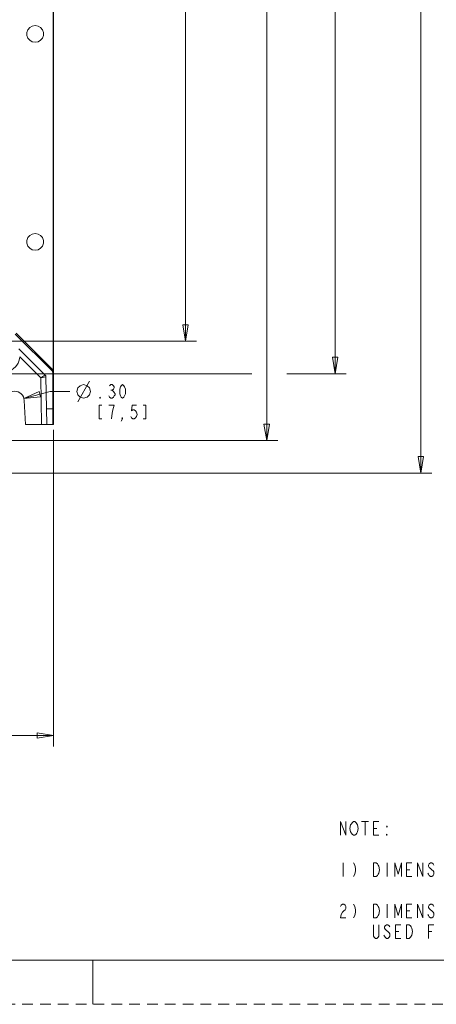
# Model space of a CAD drawing. Units: inches. Extents: x 0 to 2448, y 0 to 1584.
# Drawn here: x 1164 to 1505, y 0 to 805 of the extents above; entities that cross this region are included whole.
import ezdxf

# ---------------------------------------------------------------- set-up
doc = ezdxf.new("R2010")
doc.units = ezdxf.units.IN
doc.header["$MEASUREMENT"] = 0
doc.linetypes.add('AI-Linetype-2', pattern=[14.578901, 8.747351, -5.83155])
doc.layers.add('Layer 1', color=7, linetype='Continuous')

msp = doc.modelspace()

# ---------------------------------------------------------------- linework, layer by layer
at = {"layer": 'Layer 1', "color": 7, "linetype": 'AI-Linetype-2', "lineweight": 13}
msp.add_lwpolyline([(0, 0), (2448, 0), (2448, 1584)], dxfattribs=at)
at = {"layer": 'Layer 1', "color": 7, "lineweight": 13}
for points in [[(2412, 36), (2412, 1548), (36, 1548), (36, 36), (2412, 36)], [(1191.89, 1301.39), (1191.89, 474.38)], [(1191.66, 1248.33), (1191.66, 518.62)], [(1492.3, 434.51), (1492.3, 1066.59)], [(1422.17, 515.85), (1422.17, 988.24)], [(1366.24, 461.09), (1366.24, 904.34)], [(1299.87, 542.43), (1299.87, 818.68)], [(1176.88, 800.63), (1174.55, 800.22), (1172.48, 799.03), (1170.97, 797.23), (1170.16, 794.97), (1170.16, 792.63), (1170.97, 790.39), (1172.48, 788.59), (1174.55, 787.39), (1176.88, 786.98)], [(1176.88, 786.98), (1179.21, 787.39), (1181.28, 788.59), (1182.79, 790.39), (1183.6, 792.63), (1183.6, 794.97), (1182.79, 797.23), (1181.28, 799.03), (1179.21, 800.22), (1176.88, 800.63)], [(1176.88, 630.55), (1174.55, 630.14), (1172.48, 628.95), (1170.97, 627.15), (1170.16, 624.9), (1170.16, 622.55), (1170.97, 620.3), (1172.48, 618.51), (1174.55, 617.31), (1176.88, 616.9)], [(1176.88, 616.9), (1179.21, 617.31), (1181.28, 618.5), (1182.79, 620.3), (1183.6, 622.55), (1183.6, 624.9), (1182.79, 627.15), (1181.28, 628.95), (1179.21, 630.14), (1176.88, 630.55)], [(1299.87, 542.43), (1297.63, 555.93), (1302.13, 555.93), (1299.87, 542.43)], [(1190.69, 518.1), (1160.63, 548.16)], [(1191.66, 518.62), (1161.37, 548.92)], [(1102.18, 542.43), (1308.87, 542.43)], [(1163.63, 536.14), (1185.03, 514.73)], [(1151.5, 517.46), (1152.92, 517.54), (1154.43, 517.8), (1156.05, 518.31), (1157.7, 519.07), (1159.27, 520.11), (1160.7, 521.39), (1161.94, 522.89), (1162.92, 524.54), (1163.62, 526.25), (1164.05, 527.95), (1164.24, 529.55)], [(1164.24, 529.55), (1181.42, 512.37)], [(1422.17, 515.85), (1419.92, 529.35), (1424.42, 529.35), (1422.17, 515.85)], [(1135.93, 515.85), (1354.18, 515.85)], [(1191.3, 516.6), (1191.14, 517.42), (1190.69, 518.1)], [(1191.66, 518.4), (1191.03, 517.76)], [(1191.3, 516.6), (1191.65, 516.25)], [(1191.31, 483.87), (1191.3, 516.6)], [(1191.65, 516.25), (1191.58, 516.81), (1191.36, 517.33)], [(1191.66, 516.97), (1191.65, 516.25)], [(1191.66, 518.62), (1191.66, 516.97)], [(1382.73, 515.85), (1431.17, 515.85)], [(1181.42, 512.37), (1184.86, 514.62)], [(1185.66, 513.26), (1181.42, 512.37)], [(1181.42, 512.37), (1182.08, 474.38)], [(1186.34, 474.38), (1185.66, 513.26)], [(1211.82, 492.94), (1221.19, 509.81)], [(1167.7, 495.59), (1189.14, 501.38)], [(1167.7, 495.59), (1180.14, 501.28), (1181.32, 496.93), (1167.7, 495.59)], [(1189.14, 501.38), (1205.26, 501.38)], [(1210.88, 501.38), (1211.82, 504.19), (1213.69, 506.06), (1216.5, 507), (1219.32, 506.06), (1221.19, 504.19), (1222.13, 501.38), (1221.19, 498.56), (1219.32, 496.69), (1216.5, 495.75), (1213.69, 496.69), (1211.82, 498.56), (1210.88, 501.38)], [(1237.69, 506.06), (1238.82, 507), (1239.94, 507), (1241.07, 506.06), (1241.63, 505.12), (1241.63, 504.19), (1241.07, 503.25), (1239.94, 502.31), (1241.07, 501.38), (1241.63, 500.44), (1242.19, 499.5), (1242.19, 498.56), (1241.63, 497.62), (1241.07, 496.69), (1239.94, 495.75), (1238.82, 495.75), (1237.69, 496.69), (1237.13, 497.62)], [(1238.82, 502.31), (1239.94, 502.31)], [(1248.38, 495.75), (1247.26, 496.69), (1246.69, 497.62), (1246.13, 499.5), (1246.13, 503.25), (1246.69, 505.12), (1247.26, 506.06), (1248.38, 507), (1249.5, 506.06), (1250.07, 505.12), (1250.63, 503.25), (1250.63, 499.5), (1250.07, 497.62), (1249.5, 496.69), (1248.38, 495.75)], [(1167.96, 493.93), (1168.98, 474.38)], [(1230.38, 495.75), (1229.82, 495.75), (1229.82, 496.69), (1230.38, 495.75)], [(1186.11, 487.13), (1191.3, 487.13)], [(1191.31, 483.87), (1191.34, 478.12)], [(1231.5, 490.12), (1229.26, 490.12), (1229.26, 478.88), (1231.5, 478.88)], [(1241.07, 488.25), (1241.63, 490.12), (1237.13, 490.12)], [(1239.38, 478.88), (1239.94, 483.56), (1240.5, 486.38), (1241.07, 488.25)], [(1259.63, 490.12), (1256.26, 490.12), (1255.69, 485.44), (1256.82, 486.38), (1257.94, 486.38), (1259.07, 485.44), (1259.63, 484.5), (1260.19, 482.62), (1259.63, 480.75), (1259.07, 479.81), (1257.94, 478.88), (1256.82, 478.88), (1255.69, 479.81), (1255.13, 480.75)], [(1265.26, 478.88), (1267.5, 478.88), (1267.5, 490.12), (1265.26, 490.12)], [(1191.34, 478.12), (1191.36, 476.09), (1191.39, 474.8), (1191.41, 474.38)], [(1248.38, 478.88), (1247.82, 479.81), (1248.38, 479.81), (1248.38, 478.88), (1247.26, 477)], [(1168.98, 474.38), (1191.89, 474.38)], [(1191.89, 469.88), (1191.89, 210.93)], [(1366.24, 461.09), (1363.99, 474.59), (1368.49, 474.59), (1366.24, 461.09)], [(1102.18, 461.09), (1375.24, 461.09)], [(1492.3, 434.51), (1490.05, 448.01), (1494.55, 448.01), (1492.3, 434.51)], [(1135.93, 434.51), (1501.3, 434.51)], [(1191.89, 219.93), (902.95, 219.93)], [(1191.89, 219.93), (1178.39, 217.68), (1178.39, 222.18), (1191.89, 219.93)], [(1426.46, 138.25), (1426.46, 149.5), (1430.96, 138.25), (1430.96, 149.5)], [(1439.96, 140.13), (1439.4, 139.19), (1438.28, 138.25), (1437.16, 138.25), (1436.03, 139.19), (1435.46, 140.13), (1434.9, 141.07), (1434.34, 143.88), (1434.9, 146.69), (1435.46, 147.63), (1436.03, 148.57), (1437.16, 149.5), (1438.28, 149.5), (1439.4, 148.57), (1439.96, 147.63), (1440.53, 146.69), (1441.09, 143.88), (1440.53, 141.07), (1439.96, 140.13)], [(1443.9, 149.5), (1449.53, 149.5)], [(1446.72, 149.5), (1446.72, 138.25)], [(1457.96, 138.25), (1453.46, 138.25), (1453.46, 149.5), (1457.96, 149.5)], [(1464.72, 145.75), (1464.72, 144.82), (1464.16, 145.75), (1464.72, 145.75)], [(1453.46, 143.88), (1456.28, 143.88)], [(1464.72, 138.25), (1464.16, 138.25), (1464.16, 139.19), (1464.72, 138.25)], [(1428.72, 115.75), (1428.72, 104.5)], [(1437.16, 115.75), (1438.28, 113.88), (1438.84, 111.07), (1438.84, 109.19), (1438.28, 106.38), (1437.16, 104.5)], [(1453.46, 115.75), (1455.72, 115.75), (1456.84, 114.82), (1457.4, 113.88), (1457.96, 112.94), (1458.53, 110.13), (1457.96, 107.32), (1457.4, 106.38), (1456.84, 105.44), (1455.72, 104.5), (1453.46, 104.5), (1453.46, 115.75)], [(1464.72, 115.75), (1464.72, 104.5)], [(1470.9, 104.5), (1470.9, 115.75), (1473.72, 106.38), (1476.53, 115.75), (1476.53, 104.5)], [(1484.96, 104.5), (1480.46, 104.5), (1480.46, 115.75), (1484.96, 115.75)], [(1489.46, 104.5), (1489.46, 115.75), (1493.96, 104.5), (1493.96, 115.75)], [(1502.96, 113.88), (1502.4, 114.82), (1501.28, 115.75), (1500.16, 115.75), (1499.03, 114.82), (1498.46, 113.88), (1498.46, 112.94), (1499.03, 112), (1500.16, 111.07), (1501.28, 110.13), (1502.4, 109.19), (1502.96, 108.25), (1502.96, 106.38), (1502.4, 105.44), (1501.28, 104.5), (1500.16, 104.5), (1499.03, 105.44), (1498.46, 106.38), (1497.9, 107.32)], [(1480.46, 110.13), (1483.28, 110.13)], [(1426.46, 80.13), (1427.03, 81.07), (1428.16, 82), (1429.28, 82), (1430.4, 81.07), (1430.96, 80.13), (1430.96, 78.25), (1430.4, 77.32), (1429.28, 76.38), (1428.16, 75.44), (1427.03, 73.57), (1426.46, 70.75), (1430.96, 70.75)], [(1437.16, 82), (1438.28, 80.13), (1438.84, 77.32), (1438.84, 75.44), (1438.28, 72.63), (1437.16, 70.75)], [(1453.46, 82), (1455.72, 82), (1456.84, 81.07), (1457.4, 80.13), (1457.96, 79.19), (1458.53, 76.38), (1457.96, 73.57), (1457.4, 72.63), (1456.84, 71.69), (1455.72, 70.75), (1453.46, 70.75), (1453.46, 82)], [(1464.72, 82), (1464.72, 70.75)], [(1470.9, 70.75), (1470.9, 82), (1473.72, 72.63), (1476.53, 82), (1476.53, 70.75)], [(1484.96, 70.75), (1480.46, 70.75), (1480.46, 82), (1484.96, 82)], [(1489.46, 70.75), (1489.46, 82), (1493.96, 70.75), (1493.96, 82)], [(1502.96, 80.13), (1502.4, 81.07), (1501.28, 82), (1500.16, 82), (1499.03, 81.07), (1498.46, 80.13), (1498.46, 79.19), (1499.03, 78.25), (1500.16, 77.32), (1501.28, 76.38), (1502.4, 75.44), (1502.96, 74.5), (1502.96, 72.63), (1502.4, 71.69), (1501.28, 70.75), (1500.16, 70.75), (1499.03, 71.69), (1498.46, 72.63), (1497.9, 73.57)], [(1480.46, 76.38), (1483.28, 76.38)], [(1457.96, 65.13), (1457.96, 55.75), (1457.4, 54.82), (1456.28, 53.88), (1455.16, 53.88), (1454.03, 54.82), (1453.46, 55.75), (1453.46, 65.13)], [(1466.96, 63.25), (1466.4, 64.19), (1465.28, 65.13), (1464.16, 65.13), (1463.03, 64.19), (1462.46, 63.25), (1462.46, 62.32), (1463.03, 61.38), (1464.16, 60.44), (1465.28, 59.5), (1466.4, 58.57), (1466.96, 57.63), (1466.96, 55.75), (1466.4, 54.82), (1465.28, 53.88), (1464.16, 53.88), (1463.03, 54.82), (1462.46, 55.75), (1461.9, 56.69)], [(1475.96, 53.88), (1471.46, 53.88), (1471.46, 65.13), (1475.96, 65.13)], [(1480.46, 65.13), (1482.72, 65.13), (1483.84, 64.19), (1484.4, 63.25), (1484.96, 62.32), (1485.53, 59.5), (1484.96, 56.69), (1484.4, 55.75), (1483.84, 54.82), (1482.72, 53.88), (1480.46, 53.88), (1480.46, 65.13)], [(1498.46, 53.88), (1498.46, 65.13), (1502.96, 65.13)], [(1471.46, 59.5), (1474.28, 59.5)], [(1498.46, 59.5), (1501.28, 59.5)], [(1224, 0), (1224, 36)]]:
    msp.add_lwpolyline(points, dxfattribs=at)
for points, knots in [([(1185.66, 513.26), (1185.66, 513.26), (1185.66, 513.26), (1185.66, 513.26), (1185.65, 513.81), (1185.43, 514.34), (1185.04, 514.73)], [0, 0, 0, 0, 1, 1, 1, 2, 2, 2, 2]), ([(1167.96, 493.93), (1167.96, 493.93), (1167.96, 493.93), (1167.96, 493.93), (1167.74, 498.16), (1164.24, 501.48), (1160, 501.48), (1155.76, 501.48), (1152.26, 498.16), (1152.04, 493.93)], [0, 0, 0, 0, 1, 1, 1, 2, 2, 2, 3, 3, 3, 3])]:
    msp.add_open_spline(points, degree=3, knots=knots, dxfattribs=at)

doc.saveas('drawing.dxf')
